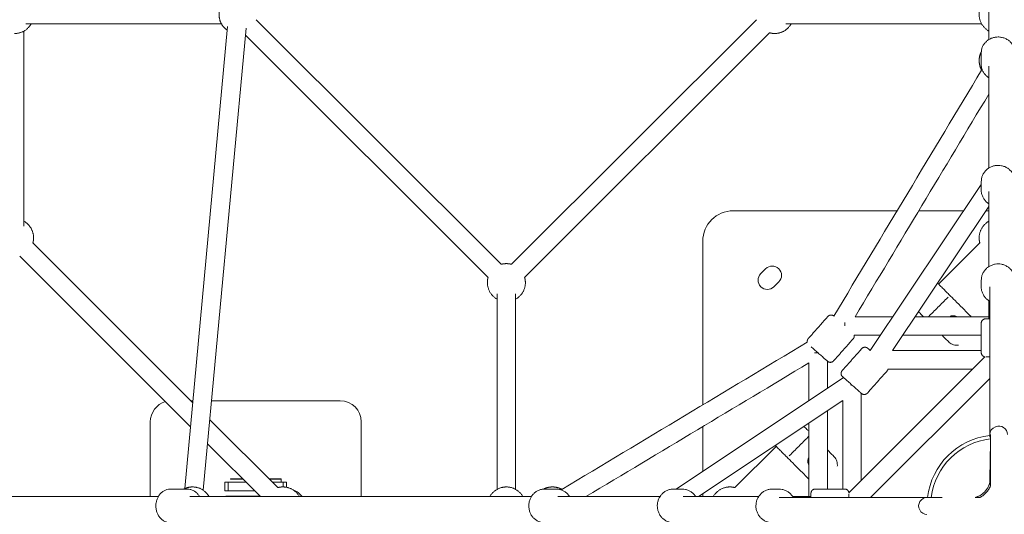
# Model space of a CAD drawing. Units: millimetres. Extents: x -3168 to 17109, y -7440 to 7440.
# Drawn here: x 8507 to 9674, y -10 to 577 of the extents above; entities that cross this region are included whole.
import ezdxf

# ---------------------------------------------------------------- set-up
doc = ezdxf.new("R2010")
doc.units = ezdxf.units.MM
doc.header["$LTSCALE"] = 1000
doc.layers.add('1 EQUIPMENT', color=7, linetype='Continuous', lineweight=18)

# ---------------------------------------------------------------- blocks, each defined once
blk = doc.blocks.new('A$C6C2D5A0F')
at = {"color": 0, "linetype": 'Continuous', "lineweight": 0}
for p, q in [((-1782.8, 1081.2), (-2073, 1371.3)), ((-1770.6, 1081.2), (-1480.5, 1371.3)), ((-2107, 1363.4), (-2157.7, 815.3)), ((-2085.1, 1361.4), (-2135.8, 813.2)), ((-1755.1, 1065.6), (-1464.9, 1355.8)), ((-1798.4, 1065.6), (-2085.9, 1353.1)), ((-1214, 1318.4), (-1214, 1332)), ((-1214, 1169.3), (-1214, 1179.2)), ((-1345.5, 978.9), (-1214, 1176)), ((-1508, 1144.7), (-1313.7, 1144.7)), ((-1319, 978.9), (-1205, 1149.9)), ((-1288.1, 1144.7), (-1234.9, 1144.7)), ((-1208.5, 1144.7), (-1205, 1144.7)), ((-1544, 914.4), (-1544, 1108.7)), ((-2148.3, 917.1), (-2337.8, 1106.5)), ((-1264.6, 1057.7), (-1215.7, 1106.5)), ((-2151, 888.6), (-2353.3, 1091)), ((-1469.5, 1075.8), (-1475.2, 1070.2)), ((-1214, 1054.7), (-1214, 1062)), ((-1459.6, 1054.6), (-1454, 1060.3)), ((-1204, 1054.3), (-1204, 879)), ((-1205, 1038.1), (-1205, 1016.5)), ((-1363.5, 1019), (-1318.7, 1019)), ((-1292.3, 1019), (-1205, 1019)), ((-1364.6, 997), (-1333.4, 997)), ((-1307, 997), (-1214, 997)), ((-1370.8, 810.2), (-1209.6, 971.5)), ((-1319, 978.9), (-1214, 978.9)), ((-1418.3, 919.4), (-1418.3, 964.2)), ((-1396.3, 934.1), (-1396.3, 966.4)), ((-1324.6, 956.9), (-1224.2, 956.9)), ((-1575.4, 814.7), (-1377.1, 946.9)), ((-1345.2, 804.7), (-1204, 945.9)), ((-1356.2, 824.9), (-1356.2, 928.3)), ((-2148.1, 919.4), (-2150.6, 919.4)), ((-1973.6, 919.4), (-2126, 919.4)), ((-1549.2, 805.7), (-1378.2, 919.7)), ((-1378.2, 814.7), (-1378.2, 919.7)), ((-1396.3, 814.7), (-1396.3, 907.6)), ((-2198.6, 894.4), (-2198.6, 805.7)), ((-2047.6, 816.4), (-2128.1, 896.8)), ((-1948.6, 805.7), (-1948.6, 894.4)), ((-1544, 835.6), (-1544, 888.8)), ((-1418.3, 805.7), (-1418.3, 893)), ((-1203.1, 879.4), (-1203.1, 818.2)), ((-2068.1, 805.7), (-2130.7, 868.4)), ((-1505.9, 816.4), (-1457, 865.2)), ((-2110.2, 812.7), (-2110.2, 822.7)), ((-2110.2, 822.7), (-2106.2, 822.7)), ((-2106.2, 822.7), (-2085.1, 822.7)), ((-2106.2, 822.7), (-2106.2, 812.7)), ((-2103.7, 826.4), (-2103.7, 826.9)), ((-2103.7, 826.9), (-2089.3, 826.9)), ((-2103.7, 826.4), (-2088.8, 826.4)), ((-2058.1, 826.9), (-2043.5, 826.9)), ((-2057.6, 826.4), (-2043.7, 826.4)), ((-2054, 822.7), (-2041.2, 822.7)), ((-2043.7, 822.7), (-2043.7, 826.4)), ((-2043.5, 826.9), (-2043.5, 822.7)), ((-2037.2, 822.7), (-2041.2, 822.7)), ((-2041.2, 822.7), (-2041.2, 817.2)), ((-2037.2, 822.7), (-2037.2, 816.8)), ((-2154.9, 814.7), (-2174.7, 814.7)), ((-2110.2, 812.7), (-2106.2, 812.7)), ((-2109, 805.7), (-2109, 806.4)), ((-2075.1, 812.7), (-2106.2, 812.7)), ((-1717.7, 814.7), (-1731.3, 814.7)), ((-1568.7, 814.7), (-1578.5, 814.7)), ((-1544, 805.7), (-1544, 809.2)), ((-1454, 814.7), (-1461.4, 814.7)), ((-1437.4, 805.7), (-1415.8, 805.7)), ((-1453.6, 804.7), (-1278.4, 804.7)), ((-1260.3, 804.7), (-1277.8, 804.7)), ((-1215.7, 804.7), (-1221, 804.7))]:
    blk.add_line(p, q, dxfattribs=at)
at = {"color": 0, "linetype": 'Continuous', "lineweight": 0, "extrusion": (0, 0, -1)}
for centre, radius, start, end in [((1508, 1108.7), 36, 0, 90), ((1194, 794.7), 84.2, 6.8249, 83.1962), ((1194, 794.7), 80, 7.1808, 83.4636)]:
    blk.add_arc(centre, radius, start, end, dxfattribs=at)
at = {"color": 0, "linetype": 'Continuous', "lineweight": 0}
for centre, radius, start, end in [((-1461.7, 1068.1), 11, 315, 135), ((-1467.4, 1062.4), 11, 135, 315), ((-2173.6, 894.4), 25, 106.5982, 180), ((-1973.6, 894.4), 25, 0, 90)]:
    blk.add_arc(centre, radius, start, end, dxfattribs=at)
at = {"color": 0, "linetype": 'Continuous', "lineweight": 0, "extrusion": (0, 0, -1)}
for centre, major_axis, ratio, start_param, end_param in [((-1194, 879), (-10, 0), 0.979453, 0, 1.247666), ((-1194, 879), (-10, 0), 0.979453, -0.425897, 0), ((-2034.4, 794.3), (0, 20), 0.948185, 0.278899, 0.965052), ((-1278.4, 794.7), (0, -10), 0.979453, 0.001874, 3.197945)]:
    blk.add_ellipse(centre, major_axis=major_axis, ratio=ratio, start_param=start_param, end_param=end_param, dxfattribs=at)
at = {"color": 0, "linetype": 'Continuous', "lineweight": 0}
for centre, major_axis, ratio, end_param in [((-1193.1, 879.4), (10, 0), 0.988337, 1.958001), ((-1212.8, 805.8), (-0.276, 0.416), 0, 0.00019)]:
    blk.add_ellipse(centre, major_axis=major_axis, ratio=ratio, start_param=0, end_param=end_param, dxfattribs=at)
for points, degree in [([(-1205, 1752.6), (-1205, 1617.6), (-1205, 1482.7), (-1205, 1347.7)], 3), ([(-2114.3, 1366.4), (-2191.6, 1366.4), (-2268.9, 1366.4), (-2346.2, 1366.4)], 3), ([(-1213.7, 1366.4), (-1291, 1366.4), (-1368.3, 1366.4), (-1445.6, 1366.4)], 3), ([(-2348.4, 1357.8), (-2348.4, 1280.6), (-2348.4, 1203.5), (-2348.4, 1126.4)], 3), ([(-1214, 1332), (-1214, 1332), (-1214, 1332), (-1214, 1332)], 3), ([(-1388.7, 1019.8), (-1330.3, 1117.1), (-1271.9, 1214.3), (-1213.6, 1311.6)], 3), ([(-1214, 1318.2), (-1214, 1318.2), (-1214, 1318.2), (-1214, 1318.2)], 3), ([(-1205, 1316.2), (-1205, 1275.9), (-1205, 1235.6), (-1205, 1195.3)], 3), ([(-1363.5, 1019), (-1310.7, 1107), (-1257.9, 1195), (-1205, 1283.1)], 3), ([(-1214, 1179.2), (-1214, 1179.2), (-1214, 1179.2), (-1214, 1179.2)], 3), ([(-1214, 1169.2), (-1214, 1169.2), (-1214, 1169.2), (-1214, 1169.2)], 3), ([(-1205, 1167.7), (-1205, 1138), (-1205, 1108.2), (-1205, 1078.5)], 3), ([(-1214, 1062), (-1214, 1062.1), (-1214, 1062.1), (-1214, 1062.1)], 3), ([(-1214, 1054.5), (-1214, 1054.5), (-1214, 1054.5), (-1214, 1054.5)], 3), ([(-1787.7, 814.3), (-1787.7, 891.6), (-1787.7, 969), (-1787.7, 1046.3)], 3), ([(-1765.7, 814.3), (-1765.7, 891.6), (-1765.7, 969), (-1765.7, 1046.3)], 3), ([(-1253.4, 1042.2), (-1276.6, 1019)], 1), ([(-1395.7, 1019.4), (-1418.9, 993.2)], 1), ([(-1214, 1011.5), (-1214, 976.5)], 1), ([(-1365.8, 992.8), (-1389, 966.6)], 1), ([(-1710.9, 814.2), (-1614, 872.4), (-1517, 930.6), (-1420.1, 988.8)], 3), ([(-1355.6, 981.2), (-1378.8, 955.1)], 1), ([(-1682.4, 805.7), (-1594.4, 858.5), (-1506.3, 911.4), (-1418.3, 964.2)], 3), ([(-1325.7, 954.7), (-1348.9, 928.5)], 1), ([(-1441.6, 854), (-1418.3, 877.3)], 1), ([(-1203.1, 862.3), (-1203.2, 862.2), (-1203.2, 862), (-1203.2, 861.9)], 3), ([(-2807.7, 805.7), (-2601.5, 805.7), (-2395.3, 805.7), (-2189.2, 805.7)], 3), ([(-2174.7, 814.7), (-2174.7, 814.7), (-2174.7, 814.7), (-2174.7, 814.7)], 3), ([(-2151.9, 805.7), (-2017, 805.7), (-1882, 805.7), (-1747, 805.7)], 3), ([(-1731.3, 814.7), (-1731.3, 814.7), (-1731.3, 814.7), (-1731.3, 814.7)], 3), ([(-1715.6, 805.7), (-1675.3, 805.7), (-1635, 805.7), (-1594.7, 805.7)], 3), ([(-1578.5, 814.7), (-1578.5, 814.7), (-1578.5, 814.7), (-1578.5, 814.7)], 3), ([(-1567.1, 805.7), (-1537.3, 805.7), (-1507.5, 805.7), (-1477.8, 805.7)], 3), ([(-1461.4, 814.7), (-1461.4, 814.7), (-1461.4, 814.7), (-1461.4, 814.7)], 3), ([(-1410.8, 814.7), (-1375.8, 814.7)], 1)]:
    blk.add_open_spline(points, degree=degree, dxfattribs=at)
for points, weights, knots in [([(-2094.7, 1399.9), (-2117.2, 1399.9), (-2117.2, 1377.4), (-2117.2, 1365.6), (-2107.4, 1358.9)], [1, 0.707106781187, 1, 0.821237865876, 0.860684270181], [3.141593, 3.141593, 3.141593, 4.712389, 4.712389, 5.671096, 5.671096, 5.671096]), ([(-1205, 1397), (-1216.5, 1390.6), (-1216.5, 1377.4), (-1216.5, 1364.2), (-1205, 1357.8)], [0.869846278766, 0.804706300297, 1, 0.804706300297, 0.869846278766], [3.665022, 3.665022, 3.665022, 4.712389, 4.712389, 5.759756, 5.759756, 5.759756]), ([(-1214, 1333.2), (-1216.5, 1328.3), (-1216.5, 1322.8), (-1216.5, 1316.8), (-1213.6, 1311.6)], [0.873818586999, 0.908030627148, 1, 0.900843701829, 0.868824304313], [4.219154, 4.219154, 4.219154, 4.712389, 4.712389, 5.244168, 5.244168, 5.244168]), ([(-2337.8, 1106.5), (-2336.9, 1109.5), (-2336.9, 1112.6), (-2336.9, 1125.8), (-2348.4, 1132.3)], [0.911747467278, 0.945869831264, 1, 0.804706300302, 0.869846278763], [1.280494, 1.280494, 1.280494, 1.570796, 1.570796, 2.618163, 2.618163, 2.618163]), ([(-1205, 1132.3), (-1216.5, 1125.8), (-1216.5, 1112.6), (-1216.5, 1109.5), (-1215.7, 1106.5)], [0.86984627876, 0.804706300306, 1, 0.945869831271, 0.911747467288], [3.665022, 3.665022, 3.665022, 4.712389, 4.712389, 5.002691, 5.002691, 5.002691]), ([(-1798.4, 1065.6), (-1799.2, 1062.6), (-1799.2, 1059.5), (-1799.2, 1046.3), (-1787.7, 1039.9)], [0.911747467288, 0.945869831271, 1, 0.804706300302, 0.869846278763], [4.422087, 4.422087, 4.422087, 4.712389, 4.712389, 5.759756, 5.759756, 5.759756]), ([(-1765.7, 1039.9), (-1754.2, 1046.3), (-1754.2, 1059.5), (-1754.2, 1062.6), (-1755.1, 1065.6)], [0.869846278763, 0.804706300302, 1, 0.945869831271, 0.911747467288], [0.52343, 0.52343, 0.52343, 1.570796, 1.570796, 1.861098, 1.861098, 1.861098]), ([(-2129, 805.7), (-2135.4, 817.2), (-2148.6, 817.2), (-2154, 817.2), (-2158.9, 814.7)], [0.869846278763, 0.804706300302, 1, 0.908709626718, 0.874326902495], [0.52343, 0.52343, 0.52343, 1.570796, 1.570796, 2.06039, 2.06039, 2.06039]), ([(-2021.9, 805.7), (-2028.3, 817.2), (-2041.5, 817.2), (-2044.6, 817.2), (-2047.6, 816.4)], [0.86984627876, 0.804706300307, 1, 0.945869831278, 0.911747467297], [0.52343, 0.52343, 0.52343, 1.570796, 1.570796, 1.861098, 1.861098, 1.861098]), ([(-1757.1, 805.7), (-1763.6, 817.2), (-1776.7, 817.2), (-1789.9, 817.2), (-1796.4, 805.7)], [0.86984627876, 0.804706300307, 1, 0.804706300307, 0.86984627876], [0.52343, 0.52343, 0.52343, 1.570796, 1.570796, 2.618163, 2.618163, 2.618163]), ([(-1710.9, 814.2), (-1716.1, 817.2), (-1722.1, 817.2), (-1727.6, 817.2), (-1732.5, 814.7)], [0.868831987077, 0.900855596161, 1, 0.908025657985, 0.873814890172], [1.039082, 1.039082, 1.039082, 1.570796, 1.570796, 2.064058, 2.064058, 2.064058]), ([(-1505.9, 816.4), (-1508.9, 817.2), (-1512, 817.2), (-1525.1, 817.2), (-1531.6, 805.7)], [0.911747467287, 0.945869831271, 1, 0.804706300298, 0.869846278766], [1.280494, 1.280494, 1.280494, 1.570796, 1.570796, 2.618163, 2.618163, 2.618163])]:
    blk.add_rational_spline(points, weights, degree=2, knots=knots, dxfattribs=at)
for points, weights in [([(-2359.4, 1354.9), (-2346.3, 1354.9), (-2339.8, 1366.4)], [1, 0.804706300303, 0.869846278763]), ([(-1458.8, 1354.9), (-1445.6, 1354.9), (-1439.2, 1366.4)], [1, 0.804706300302, 0.869846278763]), ([(-1464.9, 1355.8), (-1461.9, 1354.9), (-1458.8, 1354.9)], [0.911747467288, 0.945869831271, 1]), ([(-1776.7, 1082), (-1779.9, 1082), (-1782.8, 1081.2)], [1, 0.945869831271, 0.911747467288]), ([(-1770.6, 1081.2), (-1773.6, 1082), (-1776.7, 1082)], [0.911747467288, 0.945869831271, 1]), ([(-1395.7, 1019.4), (-1392.4, 1023.1), (-1388.7, 1019.8)], [1, 0.709610186736, 0.995035982923]), ([(-1214, 1011.5), (-1214, 1016.5), (-1209, 1016.5)], [1, 0.707106781186, 1]), ([(-1375.5, 1012.2), (-1375.5, 1010.2), (-1375.5, 1008.1)], [0.887483879483, 0.922760360784, 0.994712710123]), ([(-1418.9, 993.2), (-1420.6, 991.3), (-1420.1, 988.8)], [1, 0.826153181743, 0.858679978693]), ([(-1365.8, 992.8), (-1364.2, 994.6), (-1364.6, 997)], [1, 0.833640602722, 0.856260992513]), ([(-1355.6, 981.2), (-1352.3, 985), (-1348.5, 981.6)], [1, 0.707106781186, 1]), ([(-1407.3, 976.2), (-1409.5, 976.2), (-1411.5, 976.2)], [0.999592097789, 0.923662876149, 0.887211179403]), ([(-1214, 976.5), (-1214, 972), (-1209.6, 971.5)], [1, 0.728582086435, 0.960198583174]), ([(-1389, 966.6), (-1392.4, 962.9), (-1396.1, 966.2)], [1, 0.707106781187, 1]), ([(-1325.7, 954.7), (-1324.8, 955.6), (-1324.6, 956.9)], [1, 0.903282221493, 0.870439794674]), ([(-1378.8, 955.1), (-1382.2, 951.3), (-1378.4, 948)], [1, 0.707106781186, 1]), ([(-1367.2, 938), (-1367.8, 938), (-1368.4, 938)], [0.999592097789, 0.977759465609, 0.959190788835]), ([(-1348.9, 928.5), (-1352.3, 924.7), (-1356, 928.1)], [1, 0.707106781187, 1]), ([(-1410.8, 814.7), (-1415.8, 814.7), (-1415.8, 809.7)], [1, 0.707106781187, 1]), ([(-1375.8, 814.7), (-1371.3, 814.7), (-1370.8, 810.2)], [1, 0.728558135206, 0.960239465011])]:
    blk.add_rational_spline(points, weights, degree=2, dxfattribs=at)
for points, knots in [([(-1214, 1332), (-1214, 1333.2), (-1213.9, 1334.5), (-1213.4, 1336.9), (-1213, 1338.2), (-1211.9, 1340.5), (-1211.3, 1341.6), (-1209.8, 1343.6), (-1208.9, 1344.6), (-1207, 1346.3), (-1206, 1347.1), (-1203.7, 1348.5), (-1202.5, 1349.1), (-1200, 1350), (-1198.7, 1350.3), (-1196.3, 1350.7), (-1195.2, 1350.8), (-1194, 1350.8)], [0, 0, 0, 0, 3.922544, 3.922544, 7.858108, 7.858108, 11.799868, 11.799868, 15.771298, 15.771298, 19.746174, 19.746174, 23.75409, 23.75409, 27.759783, 27.759783, 31.117922, 31.117922, 31.117922, 31.117922]), ([(-1194, 1350.8), (-1192.7, 1350.8), (-1191.4, 1350.6), (-1188.7, 1350.1), (-1187.4, 1349.8), (-1185, 1348.8), (-1183.8, 1348.2), (-1181.6, 1346.7), (-1180.5, 1345.9), (-1178.7, 1344.1), (-1177.8, 1343.1), (-1176.4, 1340.9), (-1175.8, 1339.8), (-1174.8, 1337.4), (-1174.5, 1336.2), (-1174.1, 1334), (-1174, 1333), (-1174, 1332)], [0, 0, 0, 0, 4.013522, 4.013522, 8.038348, 8.038348, 12.056418, 12.056418, 16.077403, 16.077403, 20.067378, 20.067378, 24.053723, 24.053723, 28.004898, 28.004898, 31.124531, 31.124531, 31.124531, 31.124531]), ([(-1205, 1302.5), (-1205.2, 1302.6), (-1205.3, 1302.7), (-1206.5, 1303.4), (-1207.5, 1304.3), (-1209.4, 1306.1), (-1210.2, 1307.1), (-1211.7, 1309.2), (-1212.3, 1310.4), (-1213.2, 1312.7), (-1213.6, 1314), (-1214, 1316.2), (-1214, 1317.2), (-1214, 1318.2)], [11.611669, 11.611669, 11.611669, 11.611669, 12.043056, 12.043056, 16.054298, 16.054298, 20.054137, 20.054137, 24.0308, 24.0308, 27.993597, 27.993597, 31.117819, 31.117819, 31.117819, 31.117819]), ([(-1214, 1179.2), (-1214, 1180.5), (-1213.9, 1181.8), (-1213.4, 1184.3), (-1213, 1185.5), (-1211.9, 1187.9), (-1211.3, 1189), (-1209.8, 1191.2), (-1208.9, 1192.2), (-1207, 1194), (-1206, 1194.8), (-1203.7, 1196.2), (-1202.5, 1196.8), (-1200, 1197.7), (-1198.7, 1198.1), (-1196.3, 1198.4), (-1195.2, 1198.5), (-1194, 1198.5)], [0, 0, 0, 0, 3.956217, 3.956217, 7.9245, 7.9245, 11.893652, 11.893652, 15.88312, 15.88312, 19.866389, 19.866389, 23.873497, 23.873497, 27.872973, 27.872973, 31.237441, 31.237441, 31.237441, 31.237441]), ([(-1194, 1198.5), (-1192.7, 1198.5), (-1191.4, 1198.4), (-1188.7, 1197.9), (-1187.5, 1197.5), (-1185, 1196.5), (-1183.8, 1195.9), (-1181.6, 1194.4), (-1180.6, 1193.5), (-1178.7, 1191.7), (-1177.9, 1190.6), (-1176.4, 1188.5), (-1175.8, 1187.3), (-1174.9, 1184.9), (-1174.5, 1183.6), (-1174.1, 1181.3), (-1174, 1180.2), (-1174, 1179.2)], [0, 0, 0, 0, 4.002453, 4.002453, 8.016331, 8.016331, 12.025035, 12.025035, 16.040193, 16.040193, 20.031166, 20.031166, 24.02701, 24.02701, 27.998767, 27.998767, 31.244207, 31.244207, 31.244207, 31.244207]), ([(-1205, 1153), (-1205.2, 1153.1), (-1205.3, 1153.1), (-1206.5, 1153.9), (-1207.5, 1154.8), (-1209.4, 1156.6), (-1210.2, 1157.7), (-1211.6, 1159.9), (-1212.2, 1161), (-1213.2, 1163.5), (-1213.6, 1164.7), (-1214, 1167), (-1214, 1168.1), (-1214, 1169.2)], [11.618939, 11.618939, 11.618939, 11.618939, 12.011576, 12.011576, 16.017164, 16.017164, 20.018021, 20.018021, 24.004066, 24.004066, 27.987554, 27.987554, 31.237465, 31.237465, 31.237465, 31.237465]), ([(-1214, 1062.1), (-1214, 1063.4), (-1213.9, 1064.7), (-1213.4, 1067.2), (-1213, 1068.5), (-1211.9, 1070.9), (-1211.3, 1072.1), (-1209.8, 1074.2), (-1208.9, 1075.2), (-1207, 1077.1), (-1205.9, 1077.9), (-1203.7, 1079.3), (-1202.5, 1079.9), (-1200, 1080.8), (-1198.7, 1081.2), (-1196.3, 1081.6), (-1195.2, 1081.7), (-1194, 1081.7)], [0, 0, 0, 0, 3.971025, 3.971025, 7.953741, 7.953741, 11.935316, 11.935316, 15.933459, 15.933459, 19.921343, 19.921343, 23.92873, 23.92873, 27.925487, 27.925487, 31.292423, 31.292423, 31.292423, 31.292423]), ([(-1194, 1081.7), (-1192.7, 1081.7), (-1191.4, 1081.6), (-1188.8, 1081), (-1187.5, 1080.7), (-1185, 1079.6), (-1183.8, 1079), (-1181.6, 1077.5), (-1180.6, 1076.6), (-1178.7, 1074.8), (-1177.9, 1073.7), (-1176.5, 1071.5), (-1175.8, 1070.3), (-1174.9, 1067.9), (-1174.5, 1066.6), (-1174.1, 1064.2), (-1174, 1063.1), (-1174, 1062)], [0, 0, 0, 0, 3.996478, 3.996478, 8.004501, 8.004501, 12.008482, 12.008482, 16.021182, 16.021182, 20.013227, 20.013227, 24.01411, 24.01411, 27.995487, 27.995487, 31.299254, 31.299254, 31.299254, 31.299254]), ([(-1265.8, 1058.7), (-1265.8, 1058.7), (-1265.7, 1058.7), (-1265.6, 1058.6), (-1265.5, 1058.5), (-1265.3, 1058.4), (-1265.2, 1058.3), (-1265.1, 1058.2)], [3.7770676, 3.7770676, 3.7770676, 3.7770676, 3.8976783, 3.8976783, 4.2926465, 4.2926465, 4.6947434, 4.6947434, 4.6947434, 4.6947434]), ([(-1265.1, 1058.2), (-1265.1, 1058.2), (-1264.3, 1057.4), (-1261.1, 1054.2), (-1256.6, 1049.7), (-1253.6, 1046.7), (-1252.3, 1045.4), (-1252.3, 1045.4), (-1252.2, 1045.3), (-1252.2, 1045.3)], [25.175172, 25.175172, 25.175172, 25.175172, 31.264107, 37.758448, 43.850256, 50.344597, 50.344597, 50.344597, 50.534499, 50.534499, 50.534499, 50.534499]), ([(-1204, 1037.5), (-1204.5, 1037.8), (-1204.9, 1038), (-1206.5, 1039.1), (-1207.5, 1039.9), (-1209.3, 1041.8), (-1210.2, 1042.8), (-1211.6, 1045.1), (-1212.2, 1046.2), (-1213.2, 1048.7), (-1213.5, 1050), (-1213.9, 1052.3), (-1214, 1053.4), (-1214, 1054.5)], [10.450724, 10.450724, 10.450724, 10.450724, 11.995005, 11.995005, 15.998175, 15.998175, 20.00005, 20.00005, 23.991159, 23.991159, 27.984332, 27.984332, 31.292501, 31.292501, 31.292501, 31.292501]), ([(-1252.2, 1045.3), (-1252.2, 1045.3), (-1252.1, 1045.2), (-1252.1, 1045.2), (-1249.8, 1042.9), (-1244.6, 1037.7), (-1236, 1029.1), (-1229.6, 1022.7), (-1226.1, 1019.2), (-1225.9, 1019)], [-0.21371, -0.21371, -0.21371, -0.21371, 0, 0, 0, 10.564993, 22.969173, 37.111345, 38.012209, 38.012209, 38.012209, 38.012209]), ([(-1282.4, 1019), (-1283.2, 1019.7), (-1285.2, 1021.7), (-1287.2, 1023.8), (-1288.4, 1024.9)], [2.839311, 2.839311, 2.839311, 2.839311, 6.091809, 11.407001, 11.407001, 11.407001, 11.407001]), ([(-1251.7, 1019), (-1251.7, 1019), (-1251.2, 1019.3), (-1250.3, 1019.8), (-1248.7, 1020.1), (-1247.1, 1020.2), (-1245.8, 1020), (-1244.8, 1019.7), (-1244, 1019.4), (-1243.5, 1019.1), (-1243.3, 1019)], [11.336822, 11.336822, 11.336822, 11.336822, 11.395785, 12.558498, 13.72121, 14.889824, 16.058438, 16.668363, 17.278288, 17.90488, 17.90488, 17.90488, 17.90488]), ([(-1209, 1016.5), (-1209, 1016.5), (-1208.3, 1016.5), (-1206.1, 1016.5), (-1204.3, 1016.5), (-1204, 1016.5)], [0, 0, 0, 0, 5.468569, 11.392382, 12.616008, 12.616008, 12.616008, 12.616008]), ([(-1253, 989.6), (-1253.3, 989.8), (-1255.8, 992.3), (-1258.2, 994.8), (-1260.4, 997)], [-0.261447, -0.261447, -0.261447, -0.261447, 0.744992, 10.265238, 10.265238, 10.265238, 10.265238]), ([(-1415.5, 983.5), (-1415.5, 983.4), (-1414.4, 982.5), (-1411.9, 980.2), (-1407.5, 976.3), (-1403.1, 972.4), (-1399.4, 969.1), (-1396.7, 966.8), (-1396.1, 966.2), (-1396.1, 966.2)], [11.274008, 11.274008, 11.274008, 11.274008, 11.392382, 17.346263, 23.561181, 29.02975, 34.953563, 40.907444, 47.122362, 47.122362, 47.122362, 47.122362]), ([(-1348.5, 981.6), (-1348.5, 981.6), (-1348, 981.2), (-1346.5, 979.8), (-1345.5, 978.9)], [0, 0, 0, 0, 5.468569, 11.381216, 11.381216, 11.381216, 11.381216]), ([(-1253, 989.6), (-1251.7, 988.2), (-1248.4, 986), (-1244, 985.1), (-1241.6, 985.2), (-1241.1, 985.2)], [0.261502, 0.261502, 0.261502, 0.261502, 4.812406, 9.71115, 10.75964, 10.75964, 10.75964, 10.75964]), ([(-1204, 971.5), (-1204.2, 971.5), (-1205.7, 971.5), (-1207.4, 971.5), (-1208.3, 971.5), (-1208.5, 971.5)], [81.628676, 81.628676, 81.628676, 81.628676, 82.075925, 88.029806, 90.067667, 90.067667, 90.067667, 90.067667]), ([(-1378.4, 948), (-1378.4, 948), (-1377.9, 947.5), (-1375.6, 945.4), (-1371.8, 942.1), (-1367.4, 938.2), (-1363, 934.3), (-1359.3, 931), (-1356.6, 928.6), (-1356, 928.1), (-1356, 928.1)], [0, 0, 0, 0, 5.468569, 11.392382, 17.346263, 23.561181, 29.02975, 34.953563, 40.907444, 47.122362, 47.122362, 47.122362, 47.122362]), ([(-1418.3, 883.1), (-1419, 883.8), (-1421.1, 885.9), (-1423.1, 887.9), (-1424.2, 889)], [2.839311, 2.839311, 2.839311, 2.839311, 6.091809, 11.407001, 11.407001, 11.407001, 11.407001]), ([(-1457.5, 865.7), (-1457.6, 865.8), (-1457.7, 865.9), (-1457.8, 866.1), (-1457.9, 866.2), (-1458, 866.4), (-1458, 866.4), (-1458, 866.5)], [0, 0, 0, 0, 0.3811478, 0.3811478, 0.7562103, 0.7562103, 0.917632, 0.917632, 0.917632, 0.917632]), ([(-1457.5, 865.7), (-1457.5, 865.7), (-1456.7, 865), (-1453.5, 861.8), (-1449.1, 857.3), (-1446.1, 854.3), (-1444.8, 853), (-1444.7, 853), (-1444.7, 852.9), (-1444.6, 852.9)], [25.175172, 25.175172, 25.175172, 25.175172, 31.264107, 37.758448, 43.850256, 50.344597, 50.344597, 50.344597, 50.534499, 50.534499, 50.534499, 50.534499]), ([(-1444.6, 852.9), (-1444.6, 852.8), (-1444.5, 852.8), (-1444.5, 852.7), (-1442.2, 850.4), (-1437, 845.3), (-1428.5, 836.7), (-1422, 830.3), (-1418.5, 826.8), (-1418.3, 826.5)], [-0.21371, -0.21371, -0.21371, -0.21371, 0, 0, 0, 10.564993, 22.969173, 37.111345, 38.012209, 38.012209, 38.012209, 38.012209]), ([(-1418.3, 852.4), (-1418.3, 852.4), (-1418.6, 851.9), (-1419.1, 850.9), (-1419.5, 849.4), (-1419.6, 847.8), (-1419.4, 846.5), (-1419.1, 845.4), (-1418.7, 844.7), (-1418.5, 844.2), (-1418.3, 843.9)], [11.336822, 11.336822, 11.336822, 11.336822, 11.395785, 12.558498, 13.72121, 14.889824, 16.058438, 16.668363, 17.278288, 17.90488, 17.90488, 17.90488, 17.90488]), ([(-1388.9, 853.7), (-1389.1, 853.9), (-1391.6, 856.4), (-1394.1, 858.9), (-1396.3, 861.1)], [-0.261447, -0.261447, -0.261447, -0.261447, 0.744992, 10.265238, 10.265238, 10.265238, 10.265238]), ([(-1388.9, 853.7), (-1387.6, 852.4), (-1385.3, 849.1), (-1384.4, 844.7), (-1384.5, 842.2), (-1384.6, 841.8)], [0.261502, 0.261502, 0.261502, 0.261502, 4.812406, 9.71115, 10.75964, 10.75964, 10.75964, 10.75964]), ([(-1203.2, 861.9), (-1203.2, 861.5), (-1203.2, 861.2), (-1203.3, 858), (-1203.4, 853.7), (-1203.6, 842), (-1203.7, 836), (-1203.7, 829.6)], [21.593436, 21.593436, 21.593436, 21.593436, 22.032311, 22.032311, 24.715767, 24.715767, 26.897081, 26.897081, 26.897081, 26.897081]), ([(-1203.7, 829.6), (-1203.7, 829.4), (-1203.7, 829.3), (-1203.7, 829.2), (-1203.7, 829.1), (-1203.7, 829), (-1203.7, 829), (-1203.7, 828.9), (-1203.7, 828.8), (-1203.7, 828.7), (-1203.7, 828.5), (-1203.7, 828.2), (-1203.7, 827.9), (-1203.7, 827.4), (-1203.7, 826.8), (-1203.7, 826.2), (-1203.7, 825.9), (-1203.7, 825.6), (-1203.7, 825.3), (-1203.7, 825.1), (-1203.7, 824.9), (-1203.7, 824.6), (-1203.7, 824.6), (-1203.7, 824.5), (-1203.7, 824.4), (-1203.7, 824.3), (-1203.7, 824.1), (-1203.7, 824), (-1203.7, 823.8), (-1203.7, 823.7), (-1203.7, 823.5), (-1203.7, 823.4), (-1203.7, 823.3), (-1203.7, 823.2), (-1203.7, 823.2), (-1203.7, 823.1), (-1203.7, 823.1), (-1203.7, 823.1), (-1203.7, 823.1), (-1203.7, 823.1)], [0, 0, 0, 0, 0.000447897, 0.000447897, 0.000447897, 0.000615858, 0.000615858, 0.000615858, 0.00090979, 0.00090979, 0.00090979, 0.001791587, 0.001791587, 0.001791587, 0.003583174, 0.003583174, 0.003583174, 0.004478967, 0.004478967, 0.004478967, 0.005147117, 0.005147117, 0.005147117, 0.005374761, 0.005374761, 0.005374761, 0.005822657, 0.005822657, 0.005822657, 0.006270554, 0.006270554, 0.006270554, 0.006718451, 0.006718451, 0.006718451, 0.006942399, 0.006942399, 0.006942399, 0.007166344, 0.007166344, 0.007166344, 0.007166344]), ([(-1221.3, 804.6), (-1221.2, 804.7), (-1221.1, 804.7), (-1221, 804.7), (-1220.7, 804.8), (-1220.4, 804.9), (-1220, 805), (-1220, 805), (-1219.9, 805.1), (-1219.9, 805.1), (-1219.5, 805.2), (-1219.1, 805.4), (-1218.7, 805.5), (-1218.5, 805.6), (-1218.3, 805.7), (-1218.1, 805.8), (-1217.4, 806.1), (-1216.8, 806.4), (-1216.2, 806.7), (-1215.6, 807), (-1214.9, 807.4), (-1214.3, 807.8), (-1214.3, 807.8), (-1214.3, 807.8), (-1214.3, 807.8), (-1214, 808), (-1213.7, 808.2), (-1213.5, 808.4), (-1213.4, 808.5), (-1213.3, 808.5), (-1213.2, 808.6), (-1213, 808.7), (-1212.8, 808.9), (-1212.6, 809.1), (-1212.5, 809.1), (-1212.3, 809.2), (-1212.2, 809.3), (-1211.6, 809.9), (-1210.9, 810.5), (-1210.3, 811.1), (-1210, 811.4), (-1209.7, 811.7), (-1209.5, 812), (-1209.2, 812.3), (-1208.9, 812.6), (-1208.6, 812.9), (-1208.5, 813.2), (-1208.3, 813.4), (-1208.1, 813.6), (-1207.9, 813.9), (-1207.7, 814.2), (-1207.5, 814.5), (-1207.3, 814.7), (-1207.2, 814.8), (-1207.1, 815), (-1207, 815.1), (-1207, 815.3), (-1206.9, 815.4), (-1206.1, 816.6), (-1205.5, 817.9), (-1204.9, 819.2), (-1204.9, 819.2), (-1204.9, 819.3), (-1204.8, 819.4), (-1204.7, 819.8), (-1204.5, 820.2), (-1204.4, 820.6), (-1204.3, 820.8), (-1204.3, 820.9), (-1204.2, 821.1), (-1204.2, 821.3), (-1204.1, 821.5), (-1204, 821.7), (-1203.9, 822.2), (-1203.8, 822.7), (-1203.7, 823.1)], [0.00727939, 0.00727939, 0.00727939, 0.00727939, 0.00759246, 0.00759246, 0.00759246, 0.008685, 0.008685, 0.008685, 0.00886663, 0.00886663, 0.00886663, 0.01014335, 0.01014335, 0.01014335, 0.01085625, 0.01085625, 0.01085625, 0.0130275, 0.0130275, 0.0130275, 0.01519875, 0.01519875, 0.01519875, 0.01526776, 0.01526776, 0.01526776, 0.01628437, 0.01628437, 0.01628437, 0.01655293, 0.01655293, 0.01655293, 0.01737, 0.01737, 0.01737, 0.01783947, 0.01783947, 0.01783947, 0.02041244, 0.02041244, 0.02041244, 0.0217125, 0.0217125, 0.0217125, 0.02298522, 0.02298522, 0.02298522, 0.02388375, 0.02388375, 0.02388375, 0.02496937, 0.02496937, 0.02496937, 0.02555631, 0.02555631, 0.02555631, 0.026055, 0.026055, 0.026055, 0.0303975, 0.0303975, 0.0303975, 0.03067911, 0.03067911, 0.03067911, 0.0319555, 0.0319555, 0.0319555, 0.03256875, 0.03256875, 0.03256875, 0.0332294, 0.0332294, 0.0332294, 0.03473999, 0.03473999, 0.03473999, 0.03473999]), ([(-1203.1, 818.3), (-1203.4, 817.5), (-1203.8, 816.8), (-1204.8, 814.8), (-1205.7, 813.5), (-1207.5, 811.1), (-1208.5, 810), (-1210.7, 808), (-1211.9, 807), (-1213.1, 806.2)], [1.968507, 1.968507, 1.968507, 1.968507, 2.0550751, 2.0550751, 2.2221267, 2.2221267, 2.3891783, 2.3891783, 2.5562298, 2.5562298, 2.5562298, 2.5562298]), ([(-1203.7, 823.1), (-1203.7, 823.2), (-1203.6, 823.3), (-1203.5, 823.8), (-1203.4, 824.2), (-1203.3, 824.8), (-1203.3, 825), (-1203.3, 825.2)], [1.261331, 1.261331, 1.261331, 1.261331, 1.417897, 1.417897, 2.126846, 2.126846, 2.354742, 2.354742, 2.354742, 2.354742]), ([(-1203.3, 825.2), (-1203.3, 825.2), (-1203.3, 825.2), (-1203.3, 825.2), (-1203.3, 825.1), (-1203.3, 825), (-1203.2, 824.8), (-1203.2, 824.4), (-1203.2, 824.1), (-1203.2, 823.2), (-1203.2, 822.4), (-1203.2, 821.2), (-1203.2, 820.8), (-1203.1, 820.4)], [-4.2756289, -4.2756289, -4.2756289, -4.2756289, -4.2255619, -4.2255619, -4.1786578, -4.1786578, -4.0923638, -4.0923638, -3.924109, -3.924109, -3.6505403, -3.6505403, -3.5315513, -3.5315513, -3.5315513, -3.5315513]), ([(-2192, 794.7), (-2192, 796.1), (-2191.9, 797.4), (-2191.4, 800), (-2191.1, 801.3), (-2190.2, 803.8), (-2189.6, 805), (-2188.2, 807.2), (-2187.5, 808.3), (-2185.8, 810.2), (-2184.8, 811), (-2182.8, 812.4), (-2181.7, 813), (-2179.5, 814), (-2178.4, 814.3), (-2176.4, 814.6), (-2175.5, 814.7), (-2174.7, 814.7)], [0, 0, 0, 0, 4.029777, 4.029777, 8.071339, 8.071339, 12.107319, 12.107319, 16.145716, 16.145716, 20.141696, 20.141696, 24.112719, 24.112719, 28.012691, 28.012691, 30.816505, 30.816505, 30.816505, 30.816505]), ([(-2154.8, 814.7), (-2153.6, 814.7), (-2152.5, 814.6), (-2150.2, 814), (-2149.1, 813.7), (-2146.9, 812.6), (-2145.9, 812), (-2144, 810.5), (-2143.1, 809.6), (-2141.6, 807.8), (-2140.9, 806.8), (-2140.3, 805.7)], [0, 0, 0, 0, 3.825797, 3.825797, 7.670335, 7.670335, 11.5471, 11.5471, 15.463788, 15.463788, 19.214868, 19.214868, 19.214868, 19.214868]), ([(-2109, 806.4), (-2109, 806.4), (-2108.4, 806.4), (-2107.1, 806.4), (-2106.9, 806.4), (-2106.8, 806.4), (-2106.7, 806.4)], [134.483951, 134.483951, 134.483951, 134.483951, 143.296271, 143.296271, 143.296271, 144.276623, 144.276623, 144.276623, 144.276623]), ([(-2106.7, 806.4), (-2106.7, 806.3), (-2106.7, 806.2), (-2106.7, 806), (-2106.7, 805.9), (-2106.7, 805.8), (-2106.7, 805.7), (-2106.7, 805.7)], [71.0273874, 71.0273874, 71.0273874, 71.0273874, 71.2774565, 71.402491, 71.5275255, 71.65256, 71.7417417, 71.7417417, 71.7417417, 71.7417417]), ([(-2106.7, 806.4), (-2106.4, 806.4), (-2106.2, 806.4), (-2105.9, 806.4), (-2103.6, 806.4), (-2098.4, 806.4), (-2089.2, 806.4), (-2079.1, 806.4), (-2072.1, 806.4), (-2068.7, 806.4)], [142.057379, 142.057379, 142.057379, 142.057379, 143.296271, 143.296271, 143.296271, 154.790453, 168.325617, 183.620358, 196.795331, 196.795331, 196.795331, 196.795331]), ([(-1750.1, 794.7), (-1750.1, 796), (-1750, 797.4), (-1749.5, 800), (-1749.1, 801.3), (-1748.1, 803.8), (-1747.5, 805), (-1746.1, 807.2), (-1745.2, 808.2), (-1743.4, 810.1), (-1742.4, 810.9), (-1740.3, 812.4), (-1739.1, 813), (-1736.8, 813.9), (-1735.5, 814.2), (-1733.3, 814.6), (-1732.3, 814.7), (-1731.3, 814.7)], [0, 0, 0, 0, 4.013522, 4.013522, 8.038348, 8.038348, 12.056418, 12.056418, 16.077403, 16.077403, 20.067378, 20.067378, 24.053723, 24.053723, 28.004898, 28.004898, 31.124531, 31.124531, 31.124531, 31.124531]), ([(-1717.5, 814.7), (-1716.3, 814.7), (-1715, 814.6), (-1712.6, 814), (-1711.4, 813.7), (-1709.1, 812.6), (-1707.9, 812), (-1705.9, 810.5), (-1704.9, 809.6), (-1703.2, 807.7), (-1702.5, 806.8), (-1701.8, 805.7)], [0, 0, 0, 0, 3.922491, 3.922491, 7.8606, 7.8606, 11.810012, 11.810012, 15.769195, 15.769195, 19.510005, 19.510005, 19.510005, 19.510005]), ([(-1597.9, 794.7), (-1597.9, 796), (-1597.7, 797.4), (-1597.2, 800), (-1596.8, 801.3), (-1595.8, 803.8), (-1595.2, 804.9), (-1593.7, 807.2), (-1592.9, 808.2), (-1591, 810), (-1590, 810.9), (-1587.8, 812.3), (-1586.6, 812.9), (-1584.2, 813.9), (-1582.9, 814.2), (-1580.6, 814.6), (-1579.6, 814.7), (-1578.5, 814.7)], [0, 0, 0, 0, 4.002453, 4.002453, 8.016331, 8.016331, 12.025035, 12.025035, 16.040193, 16.040193, 20.031166, 20.031166, 24.02701, 24.02701, 27.998767, 27.998767, 31.244207, 31.244207, 31.244207, 31.244207]), ([(-1568.5, 814.7), (-1567.2, 814.7), (-1565.9, 814.6), (-1563.4, 814), (-1562.1, 813.7), (-1559.8, 812.6), (-1558.6, 812), (-1556.5, 810.5), (-1555.5, 809.6), (-1553.7, 807.7), (-1553, 806.8), (-1552.3, 805.7)], [0, 0, 0, 0, 3.956164, 3.956164, 7.927002, 7.927002, 11.903756, 11.903756, 15.881092, 15.881092, 19.622365, 19.622365, 19.622365, 19.622365]), ([(-1481, 794.7), (-1481, 796), (-1480.9, 797.4), (-1480.4, 800), (-1480, 801.3), (-1479, 803.7), (-1478.3, 804.9), (-1476.8, 807.1), (-1476, 808.2), (-1474.1, 810), (-1473, 810.9), (-1470.8, 812.3), (-1469.6, 812.9), (-1467.2, 813.9), (-1465.9, 814.2), (-1463.6, 814.6), (-1462.5, 814.7), (-1461.4, 814.7)], [0, 0, 0, 0, 3.996478, 3.996478, 8.004501, 8.004501, 12.008482, 12.008482, 16.021182, 16.021182, 20.013227, 20.013227, 24.01411, 24.01411, 27.995487, 27.995487, 31.299254, 31.299254, 31.299254, 31.299254]), ([(-1453.9, 814.7), (-1452.5, 814.7), (-1451.2, 814.6), (-1448.7, 814), (-1447.4, 813.7), (-1445, 812.6), (-1443.8, 812), (-1441.7, 810.5), (-1440.7, 809.6), (-1438.8, 807.7), (-1438, 806.6), (-1437.1, 805.2), (-1437, 805), (-1436.8, 804.7)], [0, 0, 0, 0, 3.970973, 3.970973, 7.956243, 7.956243, 11.945452, 11.945452, 15.931465, 15.931465, 19.929252, 19.929252, 20.828295, 20.828295, 20.828295, 20.828295]), ([(-1415.8, 804.7), (-1415.8, 804.8), (-1415.8, 806.4), (-1415.8, 808.9), (-1415.8, 809.7), (-1415.8, 809.7)], [34.52775, 34.52775, 34.52775, 34.52775, 34.953563, 40.907444, 47.122362, 47.122362, 47.122362, 47.122362]), ([(-1370.8, 809.1), (-1370.8, 809), (-1370.8, 808.3), (-1370.8, 806.7), (-1370.8, 805), (-1370.8, 804.7)], [51.298613, 51.298613, 51.298613, 51.298613, 52.590931, 58.514744, 59.717295, 59.717295, 59.717295, 59.717295]), ([(-1215.7, 804.7), (-1215.4, 804.9), (-1215.1, 805), (-1214.9, 805.1), (-1214.6, 805.3), (-1214.4, 805.4), (-1214.2, 805.5), (-1214, 805.7), (-1213.8, 805.8), (-1213.6, 805.9), (-1213.6, 805.9), (-1213.5, 806), (-1213.4, 806), (-1213.4, 806), (-1213.3, 806.1), (-1213.3, 806.1), (-1213.2, 806.2), (-1213.1, 806.2), (-1213.1, 806.2)], [0.012031514, 0.012031514, 0.012031514, 0.012031514, 0.013080257, 0.013080257, 0.013080257, 0.014170279, 0.014170279, 0.014170279, 0.0152603, 0.0152603, 0.0152603, 0.015805311, 0.015805311, 0.015805311, 0.016350322, 0.016350322, 0.016350322, 0.017440343, 0.017440343, 0.017440343, 0.017440343]), ([(-2174.7, 774.7), (-2175.8, 774.7), (-2177, 774.8), (-2179.2, 775.4), (-2180.4, 775.8), (-2182.5, 776.8), (-2183.5, 777.4), (-2185.4, 778.9), (-2186.3, 779.8), (-2187.9, 781.7), (-2188.6, 782.8), (-2189.9, 785), (-2190.4, 786.2), (-2191.3, 788.7), (-2191.6, 790.1), (-2191.9, 792.5), (-2192, 793.6), (-2192, 794.7)], [0, 0, 0, 0, 3.82585, 3.82585, 7.667928, 7.667928, 11.53631, 11.53631, 15.46609, 15.46609, 19.429483, 19.429483, 23.447793, 23.447793, 27.470522, 27.470522, 30.810408, 30.810408, 30.810408, 30.810408]), ([(-1731.3, 774.7), (-1732.6, 774.7), (-1733.8, 774.8), (-1736.3, 775.4), (-1737.5, 775.8), (-1739.8, 776.8), (-1740.9, 777.5), (-1743, 779), (-1743.9, 779.8), (-1745.7, 781.7), (-1746.5, 782.8), (-1747.8, 785), (-1748.4, 786.2), (-1749.3, 788.7), (-1749.6, 790), (-1750, 792.5), (-1750.1, 793.6), (-1750.1, 794.7)], [0, 0, 0, 0, 3.922544, 3.922544, 7.858108, 7.858108, 11.799868, 11.799868, 15.771298, 15.771298, 19.746174, 19.746174, 23.75409, 23.75409, 27.759783, 27.759783, 31.117922, 31.117922, 31.117922, 31.117922]), ([(-1578.5, 774.7), (-1579.8, 774.7), (-1581.1, 774.8), (-1583.6, 775.4), (-1584.9, 775.8), (-1587.2, 776.8), (-1588.4, 777.5), (-1590.5, 779), (-1591.5, 779.8), (-1593.3, 781.7), (-1594.1, 782.8), (-1595.5, 785), (-1596.1, 786.3), (-1597, 788.7), (-1597.4, 790), (-1597.8, 792.5), (-1597.9, 793.6), (-1597.9, 794.7)], [0, 0, 0, 0, 3.956217, 3.956217, 7.9245, 7.9245, 11.893652, 11.893652, 15.88312, 15.88312, 19.866389, 19.866389, 23.873497, 23.873497, 27.872973, 27.872973, 31.237441, 31.237441, 31.237441, 31.237441]), ([(-1461.4, 774.7), (-1462.7, 774.7), (-1464, 774.8), (-1466.6, 775.4), (-1467.8, 775.8), (-1470.2, 776.8), (-1471.4, 777.5), (-1473.6, 779), (-1474.6, 779.8), (-1476.4, 781.7), (-1477.2, 782.8), (-1478.6, 785), (-1479.2, 786.3), (-1480.2, 788.7), (-1480.5, 790), (-1480.9, 792.5), (-1481, 793.6), (-1481, 794.7)], [0, 0, 0, 0, 3.971025, 3.971025, 7.953741, 7.953741, 11.935316, 11.935316, 15.933459, 15.933459, 19.921343, 19.921343, 23.92873, 23.92873, 27.925487, 27.925487, 31.292423, 31.292423, 31.292423, 31.292423])]:
    blk.add_open_spline(points, degree=3, knots=knots, dxfattribs=at)
blk = doc.blocks.new('SGM 2001')
at = {"layer": '1 EQUIPMENT'}
blk.add_blockref('A$C6C2D5A0F', (10860.7, -794.7), dxfattribs=at)

msp = doc.modelspace()

# ---------------------------------------------------------------- block references
at = {"layer": '1 EQUIPMENT'}
msp.add_blockref('SGM 2001', (0, 0), dxfattribs=at)

doc.saveas('drawing.dxf')
